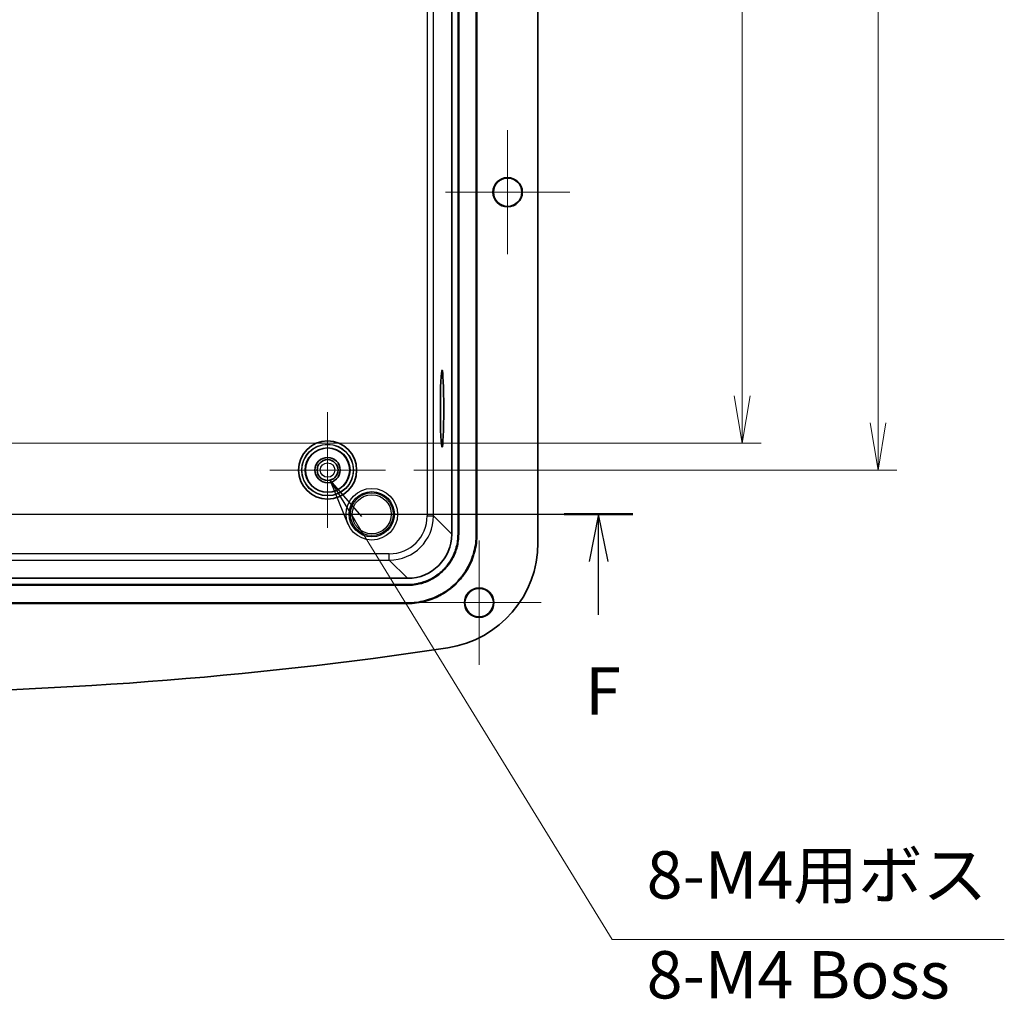
# Model space of a CAD drawing. Units: millimetres. Extents: x 0 to 4940, y 19 to 862.
# Drawn here: x 3846 to 4002, y 328 to 483 of the extents above; entities that cross this region are included whole.
import ezdxf

# ---------------------------------------------------------------- set-up
doc = ezdxf.new("R2010")
doc.units = ezdxf.units.MM
for name, color, linetype, lineweight in [('Center Mark (ISO)', 131, 'Continuous', 18), ('Dimension (ISO)', 7, 'Continuous', 18), ('Dimension (ISO) @ 1', 7, 'Continuous', 18), ('Section Line (ISO)', 7, 'Continuous', 25), ('Symbol (ISO) @ 1', 7, 'Continuous', 18), ('Visible (ISO)', 7, 'Continuous', 35), ('Visible Narrow (ISO)', 7, 'Continuous', 25)]:
    doc.layers.add(name, color=color, linetype=linetype, lineweight=lineweight)
doc.styles.add('Note Text (TK)', font='MS PGothic.ttf')
doc.dimstyles.new('Default - Method 1b (TK)', dxfattribs={"dimscale": 2.5, "dimtxt": 2.5, "dimasz": 2.5, "dimexe": 1, "dimexo": 1.5, "dimgap": 1, "dimtad": 1, "dimdsep": 46, "dimtxsty": 'Note Text (TK)', "dimblk": 'OPEN', "dimcen": 0.09, "dimdle": 5, "dimclrd": 100, "dimclre": 100, "dimclrt": 7, "dimadec": 1, "dimazin": 1, "dimtfac": 1, "dimtmove": 0, "dimatfit": 3, "dimldrblk": 'OPEN', "dimfxl": 1, "dimtolj": 1, "dimlwd": -1, "dimlwe": -1, "dimarcsym": 0})
doc.dimstyles.new('Default - Method 1b (TK)$7', dxfattribs={"dimscale": 2.5, "dimtxt": 2.5, "dimasz": 2.5, "dimexe": 1, "dimexo": 1.5, "dimgap": 1, "dimtad": 1, "dimdsep": 46, "dimtxsty": 'Note Text (TK)', "dimblk": 'OPEN', "dimcen": 0.09, "dimdle": 5, "dimclrd": 100, "dimclre": 100, "dimclrt": 7, "dimadec": 1, "dimazin": 1, "dimtfac": 1, "dimtmove": 0, "dimatfit": 3, "dimldrblk": 'OPEN', "dimfxl": 1, "dimtolj": 1, "dimlwd": -1, "dimlwe": -1, "dimarcsym": 0})

# ---------------------------------------------------------------- blocks, each defined once
blk = doc.blocks.new('2dTransSection5')
at = {"layer": 'Section Line (ISO)', "linetype": 'Continuous'}
for p, q in [((128.659, 136.808), (211.003, 136.808)), ((130.47, 136.808), (129.97, 134.308)), ((130.47, 134.308), (130.47, 136.808)), ((130.97, 134.308), (130.47, 136.808)), ((209.192, 136.808), (208.692, 134.308)), ((209.192, 134.308), (209.192, 136.808)), ((209.692, 134.308), (209.192, 136.808)), ((130.47, 131.49), (130.47, 134.308)), ((209.192, 131.49), (209.192, 134.308))]:
    blk.add_line(p, q, dxfattribs=at)
at = {"layer": 'Section Line (ISO)', "linetype": 'Continuous', "lineweight": 50}
for p, q in [((128.659, 136.808), (132.282, 136.808)), ((207.38, 136.808), (211.003, 136.808))]:
    blk.add_line(p, q, dxfattribs=at)
at = {"layer": 'Section Line (ISO)', "char_height": 2.5, "attachment_point": 7, "style": 'Note Text (TK)'}
for insert in [(129.76, 125.446), (208.481, 125.446)]:
    blk.add_mtext('F', dxfattribs=dict(at, insert=insert))
blk = doc.blocks.new('_Open')
at = {"color": 0, "linetype": 'ByBlock', "lineweight": -2}
for p, q in [((-1, 0.167), (0, 0)), ((-1, -0.167), (0, 0)), ((0, 0), (-1, 0))]:
    blk.add_line(p, q, dxfattribs=at)
blk = doc.blocks.new('*D33')
at = {"layer": 'Defpoints', "color": 0}
for p in [(3827.81, 575.92), (3827.81, 416.42), (3960.31, 416.42)]:
    blk.add_point(p, dxfattribs=at)
at = {"layer": 'Dimension (ISO)', "color": 100}
for p, q in [((3832.31, 575.92), (3963.31, 575.92)), ((3960.31, 568.42), (3960.31, 423.92)), ((3832.31, 416.42), (3963.31, 416.42))]:
    blk.add_line(p, q, dxfattribs=at)
at = {"layer": 'Dimension (ISO)', "color": 100, "xscale": 7.5, "yscale": 7.5, "zscale": 7.5}
for p, rotation in [((3960.31, 575.92), 90), ((3960.31, 416.42), 270)]:
    blk.add_blockref('_Open', p, dxfattribs=dict(at, rotation=rotation))
at = {"layer": 'Dimension (ISO)', "color": 7, "insert": (3953.56, 485.01), "char_height": 7.5, "attachment_point": 4, "rotation": 90, "style": 'Note Text (TK)'}
blk.add_mtext('\\A1;159.5', dxfattribs=at)
blk = doc.blocks.new('*D34')
at = {"layer": 'Defpoints', "color": 0}
for p in [(3903.81, 580.17), (3903.81, 412.17), (3981.81, 412.17)]:
    blk.add_point(p, dxfattribs=at)
at = {"layer": 'Dimension (ISO)', "color": 100}
for p, q in [((3908.31, 580.17), (3984.81, 580.17)), ((3981.81, 572.67), (3981.81, 419.67)), ((3908.31, 412.17), (3984.81, 412.17))]:
    blk.add_line(p, q, dxfattribs=at)
at = {"layer": 'Dimension (ISO)', "color": 100, "xscale": 7.5, "yscale": 7.5, "zscale": 7.5}
for p, rotation in [((3981.81, 580.17), 90), ((3981.81, 412.17), 270)]:
    blk.add_blockref('_Open', p, dxfattribs=dict(at, rotation=rotation))
at = {"layer": 'Dimension (ISO)', "color": 7, "insert": (3975.06, 488.82), "char_height": 7.5, "attachment_point": 4, "rotation": 90, "style": 'Note Text (TK)'}
blk.add_mtext('\\A1;168', dxfattribs=at)

msp = doc.modelspace()

# ---------------------------------------------------------------- linework, layer by layer
at = {"layer": 'Center Mark (ISO)', "linetype": 'Continuous'}
for p, q in [((3923.16, 466.001), (3923.16, 446.344)), ((3932.989, 456.173), (3913.331, 456.173)), ((3894.66, 421.323), (3894.66, 403.023)), ((3903.81, 412.173), (3885.51, 412.173)), ((3918.66, 401.001), (3918.66, 381.344)), ((3928.489, 391.173), (3908.831, 391.173))]:
    msp.add_line(p, q, dxfattribs=at)
at = {"layer": 'Visible (ISO)'}
for p, q in [((3927.96, 400.636), (3927.96, 591.709)), ((3914.31, 590.329), (3914.31, 402.016)), ((3915.31, 402.016), (3915.31, 590.329)), ((3915.415, 402.016), (3915.415, 590.329)), ((3918.205, 402.016), (3918.205, 590.329)), ((3918.31, 590.329), (3918.31, 402.016)), ((3907.317, 395.023), (3730.003, 395.023)), ((3730.003, 394.023), (3907.317, 394.023)), ((3730.003, 393.918), (3907.317, 393.918)), ((3730.003, 391.127), (3907.317, 391.127)), ((3907.317, 391.023), (3730.003, 391.023))]:
    msp.add_line(p, q, dxfattribs=at)
for centre, radius in [((3923.16, 456.173), 2.329), ((3923.16, 456.173), 2.25), ((3894.66, 412.173), 4.6), ((3894.66, 412.173), 3.5), ((3894.66, 412.173), 2), ((3894.66, 412.173), 1.65), ((3918.66, 391.173), 2.329), ((3918.66, 391.173), 2.25)]:
    msp.add_circle(centre, radius, dxfattribs=at)
for centre, radius, start, end in [((3911.16, 400.636), 16.8, 278.6108, 0), ((3818.66, 1011.485), 634.613, 261.389195, 278.610805)]:
    msp.add_arc(centre, radius, start, end, dxfattribs=at)
msp.add_ellipse((3912.782, 421.873), major_axis=(0, -6.1), ratio=0.0436609, dxfattribs=at)
msp.add_ellipse((3907.303, 402.029), major_axis=(4.959, -4.959), ratio=0.9980992, start_param=5.4987385, end_param=7.0676321, dxfattribs=at)
for points, knots in [([(3907.317, 391.127), (3907.792, 391.127), (3908.267, 391.159), (3908.738, 391.221), (3909.209, 391.282), (3909.676, 391.375), (3910.135, 391.498), (3910.364, 391.56), (3910.592, 391.629), (3910.817, 391.705), (3911.267, 391.858), (3911.707, 392.04), (3912.133, 392.25), (3912.346, 392.355), (3912.556, 392.467), (3912.761, 392.585), (3913.173, 392.823), (3913.569, 393.087), (3913.946, 393.377), (3914.134, 393.521), (3914.318, 393.672), (3914.497, 393.829), (3914.854, 394.142), (3915.191, 394.479), (3915.504, 394.836), (3915.661, 395.015), (3915.811, 395.198), (3915.956, 395.387), (3916.245, 395.764), (3916.51, 396.16), (3916.747, 396.571), (3916.866, 396.777), (3916.978, 396.987), (3917.083, 397.2), (3917.293, 397.626), (3917.475, 398.066), (3917.628, 398.516), (3917.704, 398.741), (3917.773, 398.968), (3917.834, 399.198), (3917.957, 399.657), (3918.05, 400.124), (3918.112, 400.595), (3918.174, 401.066), (3918.205, 401.541), (3918.205, 402.016)], [5.4987385, 5.4987385, 5.4987385, 5.4987385, 5.6294796, 5.6294796, 5.6294796, 5.7602207, 5.7602207, 5.7602207, 5.8255913, 5.8255913, 5.8255913, 5.9563325, 5.9563325, 5.9563325, 6.021703, 6.021703, 6.021703, 6.1524442, 6.1524442, 6.1524442, 6.2178147, 6.2178147, 6.2178147, 6.3485559, 6.3485559, 6.3485559, 6.4139264, 6.4139264, 6.4139264, 6.5446676, 6.5446676, 6.5446676, 6.6100382, 6.6100382, 6.6100382, 6.7407793, 6.7407793, 6.7407793, 6.8061499, 6.8061499, 6.8061499, 6.936891, 6.936891, 6.936891, 7.0676321, 7.0676321, 7.0676321, 7.0676321]), ([(3907.317, 393.918), (3907.67, 393.918), (3908.024, 393.941), (3908.374, 393.987), (3908.724, 394.033), (3909.072, 394.102), (3909.413, 394.194), (3909.584, 394.239), (3909.753, 394.291), (3909.92, 394.347), (3910.255, 394.461), (3910.582, 394.596), (3910.899, 394.753), (3911.058, 394.831), (3911.214, 394.914), (3911.367, 395.002), (3911.673, 395.179), (3911.967, 395.376), (3912.247, 395.591), (3912.388, 395.698), (3912.524, 395.81), (3912.657, 395.927), (3912.923, 396.16), (3913.173, 396.41), (3913.406, 396.676), (3913.522, 396.808), (3913.634, 396.945), (3913.742, 397.085), (3913.957, 397.366), (3914.154, 397.66), (3914.33, 397.966), (3914.419, 398.119), (3914.502, 398.275), (3914.58, 398.433), (3914.736, 398.75), (3914.872, 399.078), (3914.985, 399.412), (3915.042, 399.58), (3915.093, 399.749), (3915.139, 399.919), (3915.23, 400.261), (3915.299, 400.608), (3915.346, 400.959), (3915.392, 401.309), (3915.415, 401.662), (3915.415, 402.016)], [-7.0676321, -7.0676321, -7.0676321, -7.0676321, -6.936891, -6.936891, -6.936891, -6.8061499, -6.8061499, -6.8061499, -6.7407793, -6.7407793, -6.7407793, -6.6100382, -6.6100382, -6.6100382, -6.5446676, -6.5446676, -6.5446676, -6.4139264, -6.4139264, -6.4139264, -6.3485559, -6.3485559, -6.3485559, -6.2178147, -6.2178147, -6.2178147, -6.1524442, -6.1524442, -6.1524442, -6.021703, -6.021703, -6.021703, -5.9563325, -5.9563325, -5.9563325, -5.8255913, -5.8255913, -5.8255913, -5.7602207, -5.7602207, -5.7602207, -5.6294796, -5.6294796, -5.6294796, -5.4987385, -5.4987385, -5.4987385, -5.4987385]), ([(3907.317, 394.023), (3907.666, 394.023), (3908.014, 394.045), (3908.36, 394.091), (3908.706, 394.136), (3909.049, 394.205), (3909.386, 394.295), (3909.555, 394.34), (3909.722, 394.391), (3909.887, 394.447), (3910.217, 394.559), (3910.54, 394.692), (3910.853, 394.847), (3911.009, 394.924), (3911.163, 395.006), (3911.314, 395.093), (3911.616, 395.267), (3911.907, 395.461), (3912.184, 395.674), (3912.322, 395.78), (3912.457, 395.891), (3912.588, 396.006), (3912.85, 396.235), (3913.097, 396.483), (3913.327, 396.745), (3913.442, 396.876), (3913.553, 397.011), (3913.659, 397.149), (3913.871, 397.426), (3914.065, 397.716), (3914.24, 398.018), (3914.327, 398.169), (3914.409, 398.323), (3914.486, 398.48), (3914.64, 398.793), (3914.774, 399.116), (3914.886, 399.446), (3914.942, 399.611), (3914.993, 399.778), (3915.038, 399.946), (3915.128, 400.283), (3915.196, 400.626), (3915.242, 400.972), (3915.287, 401.318), (3915.31, 401.667), (3915.31, 402.016)], [-7.0676321, -7.0676321, -7.0676321, -7.0676321, -6.936891, -6.936891, -6.936891, -6.8061499, -6.8061499, -6.8061499, -6.7407793, -6.7407793, -6.7407793, -6.6100382, -6.6100382, -6.6100382, -6.5446676, -6.5446676, -6.5446676, -6.4139264, -6.4139264, -6.4139264, -6.3485559, -6.3485559, -6.3485559, -6.2178147, -6.2178147, -6.2178147, -6.1524442, -6.1524442, -6.1524442, -6.021703, -6.021703, -6.021703, -5.9563325, -5.9563325, -5.9563325, -5.8255913, -5.8255913, -5.8255913, -5.7602207, -5.7602207, -5.7602207, -5.6294796, -5.6294796, -5.6294796, -5.4987385, -5.4987385, -5.4987385, -5.4987385]), ([(3918.31, 402.016), (3918.31, 401.536), (3918.279, 401.057), (3918.216, 400.581), (3918.153, 400.105), (3918.06, 399.634), (3917.936, 399.171), (3917.874, 398.939), (3917.804, 398.709), (3917.727, 398.482), (3917.573, 398.028), (3917.389, 397.584), (3917.177, 397.153), (3917.071, 396.938), (3916.958, 396.727), (3916.838, 396.519), (3916.598, 396.103), (3916.331, 395.704), (3916.039, 395.323), (3915.893, 395.133), (3915.741, 394.947), (3915.583, 394.767), (3915.266, 394.406), (3914.926, 394.066), (3914.566, 393.75), (3914.385, 393.592), (3914.2, 393.44), (3914.01, 393.294), (3913.629, 393.002), (3913.229, 392.735), (3912.814, 392.495), (3912.606, 392.375), (3912.394, 392.262), (3912.179, 392.156), (3911.749, 391.944), (3911.305, 391.76), (3910.851, 391.606), (3910.623, 391.529), (3910.394, 391.459), (3910.162, 391.397), (3909.699, 391.273), (3909.227, 391.179), (3908.752, 391.117), (3908.276, 391.054), (3907.796, 391.023), (3907.317, 391.023)], [-7.0676321, -7.0676321, -7.0676321, -7.0676321, -6.936891, -6.936891, -6.936891, -6.8061499, -6.8061499, -6.8061499, -6.7407793, -6.7407793, -6.7407793, -6.6100382, -6.6100382, -6.6100382, -6.5446676, -6.5446676, -6.5446676, -6.4139264, -6.4139264, -6.4139264, -6.3485559, -6.3485559, -6.3485559, -6.2178147, -6.2178147, -6.2178147, -6.1524442, -6.1524442, -6.1524442, -6.021703, -6.021703, -6.021703, -5.9563325, -5.9563325, -5.9563325, -5.8255913, -5.8255913, -5.8255913, -5.7602207, -5.7602207, -5.7602207, -5.6294796, -5.6294796, -5.6294796, -5.4987385, -5.4987385, -5.4987385, -5.4987385])]:
    msp.add_open_spline(points, degree=3, knots=knots, dxfattribs=at)
at = {"layer": 'Visible Narrow (ISO)'}
for p, q in [((3910.427, 587.446), (3910.427, 404.9)), ((3911.426, 404.9), (3911.426, 587.446)), ((3910.427, 404.9), (3911.426, 404.9)), ((3914.31, 402.016), (3911.426, 404.9)), ((3915.31, 402.016), (3915.415, 402.016)), ((3918.31, 402.016), (3918.205, 402.016)), ((3904.433, 398.905), (3732.887, 398.905)), ((3732.887, 397.906), (3904.433, 397.906)), ((3904.433, 397.906), (3904.433, 398.905)), ((3904.433, 397.906), (3907.317, 395.023)), ((3907.317, 394.023), (3907.317, 393.918)), ((3907.317, 391.023), (3907.317, 391.127))]:
    msp.add_line(p, q, dxfattribs=at)
for centre, radius in [((3894.66, 412.173), 4.6), ((3894.66, 412.173), 4.1), ((3894.66, 412.173), 4.057), ((3894.66, 412.173), 3.557), ((3894.66, 412.173), 1.15), ((3901.66, 405.173), 4.083), ((3901.66, 405.173), 3.583), ((3901.66, 405.173), 3.39), ((3901.66, 405.173), 3.09)]:
    msp.add_circle(centre, radius, dxfattribs=at)
for major_axis, ratio in [((4.251, -4.251), 0.9980992), ((4.956, -4.956), 0.998641)]:
    msp.add_ellipse((3904.422, 404.911), major_axis=major_axis, ratio=ratio, start_param=5.4987385, end_param=7.0676321, dxfattribs=at)

# ---------------------------------------------------------------- block references
at = {"layer": 'Section Line (ISO)', "xscale": 3, "yscale": 3, "zscale": 3}
msp.add_blockref('2dTransSection5', (3310, -5.252), dxfattribs=at)

# ---------------------------------------------------------------- texts
at = {"layer": 'Symbol (ISO) @ 1', "color": 7, "insert": (3945.181, 351.801), "char_height": 7.5, "width": 57.23684, "attachment_point": 1, "line_spacing_factor": 1.265217, "style": 'Note Text (TK)'}
msp.add_mtext('\\fＭＳ Ｐゴシック|b0|i0;8-M4用ボス\\P\\fＭＳ Ｐゴシック|b0|i0;8-M4 Boss', dxfattribs=at)

# ---------------------------------------------------------------- dimensions: what is measured, and where the dimension line sits
at = {"layer": 'Dimension (ISO) @ 1', "color": 100}
for base, p1, p2, picture, middle in [((3981.81, 412.173), (3903.81, 580.173), (3903.81, 412.173), '*D34', (3981.81, 496.173)), ((3960.305, 416.423), (3827.81, 575.923), (3827.81, 416.423), '*D33', (3960.305, 496.173))]:
    dim = msp.add_linear_dim(base=base, p1=p1, p2=p2, angle=90, dimstyle='Default - Method 1b (TK)', override={"dimscale": 1, "dimtxt": 7.5, "dimasz": 7.5, "dimexe": 3, "dimexo": 4.5, "dimgap": 3, "dimdec": 2, "dimcen": 0.27, "dimtol": 0, "dimlim": 0, "dimtp": 0, "dimtm": 0, "dimtdec": 2, "dimtix": 0, "dimtofl": 0, "dimtmove": 0, "dimatfit": 1}, dxfattribs=at)
    dim.commit()
    dim.dimension.update_dxf_attribs({"geometry": picture, "text_midpoint": middle, "dimtype": 128})

# ---------------------------------------------------------------- leaders
at = {"layer": 'Symbol (ISO) @ 1', "color": 100, "annotation_type": 0, "has_hookline": 1, "hookline_direction": 0, "text_width": 54.588}
msp.add_leader([(3895.075, 410.576), (3939.717, 337.83), (3947.217, 337.83)], dimstyle='Default - Method 1b (TK)$7', override={"dimscale": 1, "dimtxt": 7.5, "dimasz": 7.5, "dimgap": 0, "dimtad": 1}, dxfattribs=at)

doc.saveas('drawing.dxf')
